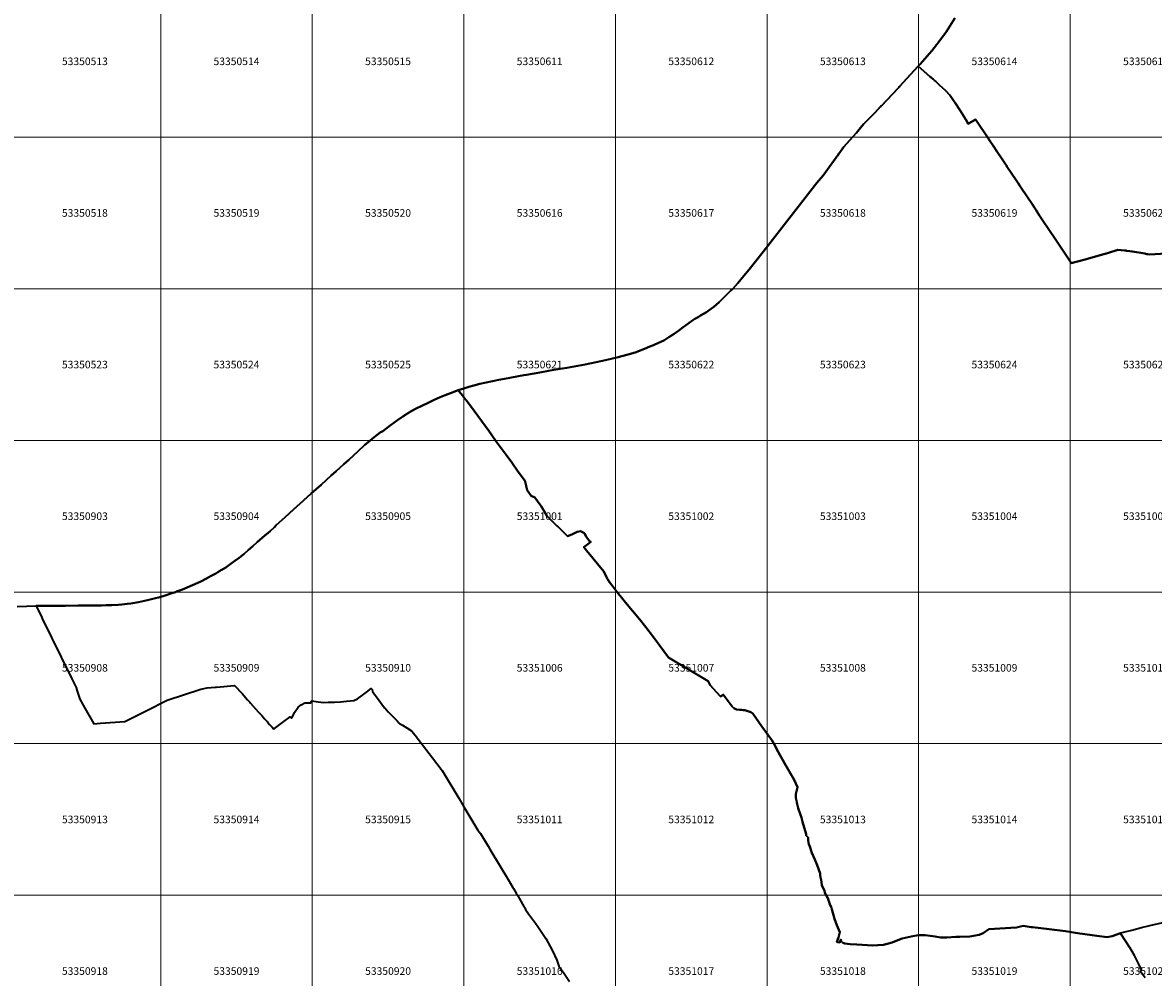
# Model space of a CAD drawing. Units: metres. Extents: x 65000 to 82500, y 339000 to 363000.
# Drawn here: x 71045 to 74774, y 343229 to 346378 of the extents above; entities that cross this region are included whole.
import ezdxf
from ezdxf.enums import TextEntityAlignment as Align

# ---------------------------------------------------------------- set-up
doc = ezdxf.new("R2010")
doc.units = ezdxf.units.M
doc.header["$MEASUREMENT"] = 0
doc.layers.add('P_DK_DK_KG___G_LP', color=10, linetype='Continuous', lineweight=35)
doc.layers.add('P_RA_XX_MBLT_B_LP$_____$Stadtkarte', color=7, linetype='Continuous', lineweight=18, plot=False)
doc.styles.add('MagLINZ_MBNR', font='isocpeur.ttf')

# ---------------------------------------------------------------- blocks, each defined once
blk = doc.blocks.new('HMapMappenblatt_500x500')
at = {"layer": 'P_RA_XX_MBLT_B_LP$_____$Stadtkarte', "color": 0, "lineweight": -2}
for p, q in [((500, 500), (0, 500)), ((0, 500), (0, 0)), ((500, 0), (500, 500)), ((0, 0), (500, 0))]:
    blk.add_line(p, q, dxfattribs=at)
at = {"layer": 'P_RA_XX_MBLT_B_LP$_____$Stadtkarte', "color": 0, "lineweight": -2, "style": 'MagLINZ_MBNR'}
blk.add_attdef('HMAP_MBNR', text='', height=25, dxfattribs=at).set_placement((250, 250), align=Align.MIDDLE_CENTER)

msp = doc.modelspace()

# ---------------------------------------------------------------- linework, layer by layer
at = {"layer": 'P_DK_DK_KG___G_LP'}
for points in [[(71026.24, 344451.85), (71057.72, 344453.76), (71089.27, 344453.96), (71106.2, 344454.17), (71124.8, 344454.34), (71158.34, 344454.56), (71186.59, 344454.85), (71227.99, 344455.23), (71250, 344455.459), (71275.04, 344455.72), (71304.67, 344455.89), (71320.16, 344456.13), (71338.64, 344456.85), (71359.28, 344458.02), (71372.08, 344459.16), (71389.25, 344460.92), (71401.99, 344462.6), (71427.25, 344466.64), (71446.35, 344470.4), (71461.11, 344473.68), (71479.02, 344478.11), (71497.42, 344482.99), (71514.4, 344488.33), (71537.16, 344495.75), (71549.108, 344500), (71552.65, 344501.26), (71572.51, 344508.8), (71586.93, 344514.52), (71596.79, 344518.79), (71613.06, 344525.98), (71632.88, 344535.16), (71650.68, 344544.12), (71666.91, 344552.97), (71681.52, 344561.12), (71689.02, 344565.48), (71701.129, 344572.751), (71701.66, 344573.07), (71714.58, 344581.29), (71728.28, 344590.37), (71744.79, 344602.26), (71758.78, 344612.81), (71774.83, 344625.72), (71788.67, 344637.63), (71803.76, 344650.69), (71818.71, 344663.99), (71836.25, 344679.65), (71860.75, 344700.65), (71875, 344714.287), (71881.21, 344720.23), (71910.2, 344746.33), (71938.39, 344771.83), (71971.51, 344801.58), (71996.68, 344824.44), (72028.9, 344853.69), (72062.77, 344884.32), (72078.77, 344898.69), (72103.55, 344921.24), (72120.25, 344936.33), (72135.79, 344950.45), (72151.69, 344964.89), (72172.43, 344983.74), (72189.45, 344998.5), (72191.287, 345000), (72204.16, 345010.51), (72223.81, 345026.15), (72232.24, 345030.94), (72257.37, 345049.57), (72281.22, 345066.66), (72298.66, 345078.95), (72313.93, 345088.66), (72328.16, 345096.91), (72342.38, 345104.63), (72361.49, 345114.27), (72382.29, 345124.15), (72402.15, 345133.55), (72422.22, 345142.21), (72438.55, 345149.15), (72456.09, 345155.94), (72475.63, 345163.06), (72481.48, 345165.23), (72500, 345171.443), (72515.88, 345176.77), (72532.43, 345181.3), (72552.3, 345186.02), (72573.66, 345190.95), (72615.84, 345199.77), (72634.42, 345203.41), (72698.1, 345215.16), (72707.02, 345216.63), (72750.85, 345224.33), (72796.63, 345232.4), (72839.64, 345239.66), (72899.64, 345250.26), (72936.56, 345258.06), (72967.14, 345264.14), (73009.41, 345274.95), (73037.12, 345282.4), (73065.49, 345290.06), (73096.17, 345301.76), (73113.78, 345309.18), (73125, 345313.885), (73130.33, 345316.12), (73159.41, 345329.71), (73176.47, 345340.09), (73193.16, 345350.87), (73208.47, 345362.35), (73222.79, 345373.23), (73238.32, 345384.52), (73255.44, 345396.42), (73262.08, 345400.54), (73272.78, 345406.84), (73280.86, 345411.8), (73290.17, 345417.3), (73299.74, 345423.08), (73309.5, 345429.45), (73324.65, 345440.61), (73341.97, 345455.84), (73353.98, 345467.45), (73370.86, 345484.08), (73380.545, 345493.862), (73385.84, 345499.21), (73386.552, 345500), (73403.62, 345518.94), (73423.81, 345542.74), (73440.98, 345563.55), (73486.8, 345621.52), (73663.78, 345849.45), (73684.51, 345873.21), (73699.36, 345893.33), (73724.799, 345928.531), (73725.913, 345930.073), (73730.377, 345936.249), (73731.484, 345937.782), (73731.832, 345938.263), (73737.985, 345946.778), (73740.086, 345949.686), (73750, 345963.403), (73753.04, 345967.61), (73781.934, 346000), (73794.69, 346014.3), (73808.22, 346031.2), (73818.42, 346042.6), (73831.01, 346056.08), (73856.49, 346081.73), (73874.414, 346100.626), (73876.218, 346102.528), (73933.42, 346162.83), (73935.585, 346165.185), (73936.877, 346166.591), (73998.76, 346233.91), (74005.011, 346240.9), (74043.94, 346284.43), (74058.385, 346303.986), (74059.476, 346305.463), (74060.73, 346307.161), (74063.019, 346310.26), (74091.36, 346348.63), (74119.177, 346392.427)], [(74119.177, 346392.427), (74091.36, 346348.63), (74063.019, 346310.26), (74060.73, 346307.161), (74059.476, 346305.463), (74058.385, 346303.986), (74043.94, 346284.43), (74005.011, 346240.9), (73998.76, 346233.91), (74036.98, 346200.27), (74041.254, 346196.61), (74042.805, 346195.219), (74047.34, 346191.15), (74052.7, 346186.29), (74055.17, 346184.06), (74064.08, 346176.04), (74067.99, 346172.49), (74068.79, 346171.77), (74088.85, 346153.72), (74103.16, 346138.12), (74106.59, 346134.42), (74117.39, 346117.39), (74120.34, 346112.75), (74136.43, 346087.52), (74149.578, 346066.678), (74154.103, 346059.507), (74155.23, 346057.72), (74163.25, 346043.8), (74187.87, 346057.83), (74192.94, 346050.32), (74226.621, 346000), (74237.29, 345984.06), (74244.44, 345973.26), (74259.09, 345951.36), (74273.14, 345930.37), (74286.14, 345910.57), (74289.252, 345905.944), (74291.01, 345903.32), (74321.37, 345858.19), (74327.7, 345848.69), (74333.9, 345839.39), (74336.33, 345835.62), (74336.57, 345835.28), (74336.86, 345834.87), (74338.49, 345832.52), (74375, 345778.34), (74380.95, 345769.51), (74387.691, 345759.031), (74397.9, 345743.16), (74440.231, 345679.434), (74441.27, 345677.87), (74476.43, 345624.94), (74502.79, 345585.37), (74503.32, 345584.57), (74544.73, 345595.71), (74611.18, 345613.59), (74623.32, 345616.86), (74656.99, 345628.42), (74678.376, 345626.459), (74683.71, 345625.97), (74685.99, 345625.61), (74696.87, 345623.87), (74702.56, 345622.99), (74704.89, 345622.6), (74745.84, 345616.03), (74752.7, 345614.63), (74755.58, 345614.04), (74762.11, 345612.71), (74815.21, 345616.5)], [(74815.21, 345616.5), (74762.11, 345612.71), (74755.58, 345614.04), (74752.7, 345614.63), (74745.84, 345616.03), (74704.89, 345622.6), (74702.56, 345622.99), (74696.87, 345623.87), (74685.99, 345625.61), (74683.71, 345625.97), (74678.376, 345626.459), (74656.99, 345628.42), (74623.32, 345616.86), (74611.18, 345613.59), (74544.73, 345595.71), (74503.32, 345584.57), (74502.79, 345585.37), (74476.43, 345624.94), (74441.27, 345677.87), (74440.231, 345679.434), (74397.9, 345743.16), (74387.691, 345759.031), (74380.95, 345769.51), (74375, 345778.34), (74338.49, 345832.52), (74336.86, 345834.87), (74336.57, 345835.28), (74336.33, 345835.62), (74333.9, 345839.39), (74327.7, 345848.69), (74321.37, 345858.19), (74291.01, 345903.32), (74289.252, 345905.944), (74286.14, 345910.57), (74273.14, 345930.37), (74259.09, 345951.36), (74244.44, 345973.26), (74237.29, 345984.06), (74226.621, 346000), (74192.94, 346050.32), (74187.87, 346057.83), (74163.25, 346043.8), (74155.23, 346057.72), (74154.103, 346059.507), (74149.578, 346066.678), (74136.43, 346087.52), (74120.34, 346112.75), (74117.39, 346117.39), (74106.59, 346134.42), (74103.16, 346138.12), (74088.85, 346153.72), (74068.79, 346171.77), (74067.99, 346172.49), (74064.08, 346176.04), (74055.17, 346184.06), (74052.7, 346186.29), (74047.34, 346191.15), (74042.805, 346195.219), (74041.254, 346196.61), (74036.98, 346200.27), (73998.76, 346233.91), (73936.877, 346166.591), (73935.585, 346165.185), (73933.42, 346162.83), (73876.218, 346102.528), (73874.414, 346100.626), (73856.49, 346081.73), (73831.01, 346056.08), (73818.42, 346042.6), (73808.22, 346031.2), (73794.69, 346014.3), (73781.934, 346000), (73753.04, 345967.61), (73750, 345963.403), (73740.086, 345949.686), (73737.985, 345946.778), (73731.832, 345938.263), (73731.484, 345937.782), (73730.377, 345936.249), (73725.913, 345930.073), (73724.799, 345928.531), (73699.36, 345893.33), (73684.51, 345873.21), (73663.78, 345849.45), (73486.8, 345621.52), (73440.98, 345563.55), (73423.81, 345542.74), (73403.62, 345518.94), (73386.552, 345500), (73385.84, 345499.21), (73380.545, 345493.862), (73370.86, 345484.08), (73353.98, 345467.45), (73341.97, 345455.84), (73324.65, 345440.61), (73309.5, 345429.45), (73299.74, 345423.08), (73290.17, 345417.3), (73280.86, 345411.8), (73272.78, 345406.84), (73262.08, 345400.54), (73255.44, 345396.42), (73238.32, 345384.52), (73222.79, 345373.23), (73208.47, 345362.35), (73193.16, 345350.87), (73176.47, 345340.09), (73159.41, 345329.71), (73130.33, 345316.12), (73125, 345313.885), (73113.78, 345309.18), (73096.17, 345301.76), (73065.49, 345290.06), (73037.12, 345282.4), (73009.41, 345274.95), (72967.14, 345264.14), (72936.56, 345258.06), (72899.64, 345250.26), (72839.64, 345239.66), (72796.63, 345232.4), (72750.85, 345224.33), (72707.02, 345216.63), (72698.1, 345215.16), (72634.42, 345203.41), (72615.84, 345199.77), (72573.66, 345190.95), (72552.3, 345186.02), (72532.43, 345181.3), (72515.88, 345176.77), (72500, 345171.443), (72481.48, 345165.23), (72500, 345142.117), (72506.4, 345134.13), (72508.39, 345131.67), (72508.72, 345131.21), (72533.49, 345097.72), (72582.15, 345031.87), (72604.172, 345000), (72606.77, 344996.24), (72638.97, 344951.99), (72657.83, 344926.57), (72679.58, 344896.83), (72700.1, 344869.21), (72701.86, 344864.65), (72708.94, 344835.35), (72721.86, 344817.43), (72733.86, 344811.8), (72742.87, 344799.06), (72751.11, 344787.74), (72754.84, 344782.62), (72764.32, 344766.61), (72769.51, 344758.59), (72774.09, 344751.5), (72808.15, 344717.56), (72808.427, 344717.285), (72841.44, 344684.45), (72856.5, 344689.41), (72864.46, 344693.82), (72873.18, 344698.53), (72879.47, 344699.52), (72884.74, 344700.35), (72897.37, 344693.98), (72898.14, 344693.09), (72903.28, 344683.18), (72903.07, 344682.2), (72904.34, 344680.63), (72915.45, 344666.85), (72916.11, 344666.6), (72918.89, 344665.57), (72912.8, 344660.74), (72895.52, 344648.16), (72900.68, 344640.87), (72904.45, 344636.39), (72962.11, 344567.97), (72972.82, 344545.03), (72975.12, 344541.325), (72980.57, 344532.55), (72991.99, 344516.63), (73005.08, 344500), (73023.86, 344476.14), (73032.57, 344465.27), (73078.719, 344410.349), (73100.64, 344384.26), (73125, 344351.533), (73175.2, 344284.09), (73300.16, 344209.29), (73305.33, 344206.18), (73312.66, 344192.36), (73333.07, 344169.73), (73345.9, 344154.9), (73351.825, 344159.249), (73352.48, 344159.73), (73355.654, 344162.015), (73384.99, 344122.5), (73390.31, 344117.16), (73398.76, 344112.79), (73408.59, 344111.89), (73415.79, 344111.1), (73420.59, 344110.69), (73426.81, 344109.83), (73432.943, 344108.272), (73446.99, 344103.33), (73453.49, 344099.09), (73457.18, 344092.38), (73463, 344085.07), (73482.36, 344056.54), (73515.45, 344011.42), (73521.789, 344000), (73537.026, 343972.547), (73557.911, 343935.275), (73589.595, 343880.875), (73600.706, 343856.673), (73594.957, 343833.12), (73594.775, 343826.274), (73594.954, 343820.842), (73597.147, 343812.854), (73597.786, 343805.824), (73602.896, 343787.201), (73610.378, 343765.2), (73613.572, 343755.98), (73616.583, 343741.829), (73628.81, 343701.479), (73628.81, 343696.549), (73635.197, 343689.885), (73635.653, 343680.482), (73636.292, 343674.092), (73637.296, 343668.705), (73640.763, 343660.215), (73648.103, 343639.562), (73657.994, 343618.399), (73664.852, 343598.868), (73674.889, 343571.663), (73675.163, 343565.273), (73679.178, 343544.55), (73681.094, 343532.591), (73689.671, 343515.885), (73690.949, 343507.577), (73694.891, 343500), (73700.164, 343489.867), (73706.762, 343470.249), (73710.971, 343461.037), (73712.891, 343458.274), (73714.075, 343454.431), (73722.794, 343422.768), (73730.358, 343400.926), (73740.038, 343378.45), (73735.251, 343360.264), (73730.415, 343346.501), (73733.5, 343345.36), (73734.73, 343345.12), (73740.07, 343344.09), (73743.32, 343354.19), (73744.88, 343348.54), (73749.1, 343343.88), (73750, 343343.499), (73753.71, 343341.93), (73756.11, 343340.91), (73774.05, 343338.33), (73796.57, 343337.16), (73849.35, 343334.41), (73865.35, 343334.91), (73884.07, 343336.98), (73912.15, 343344.66), (73931.72, 343351.93), (73946.09, 343357.27), (73975, 343364.49), (73998.21, 343368.68), (74020.91, 343368.81), (74054.38, 343364.44), (74072.48, 343360.95), (74092.4, 343360.35), (74122.75, 343362.34), (74124.58, 343362.46), (74127.06, 343362.62), (74135.444, 343362.986), (74168.77, 343364.44), (74199.95, 343368.93), (74212.48, 343374.71), (74231.06, 343388.03), (74322.66, 343393.8), (74344.42, 343398.71), (74371.25, 343394.61), (74375, 343394.206), (74430.41, 343388.23), (74484.64, 343381.93), (74523.83, 343374.58), (74572.4, 343368.36), (74587.1, 343366.43), (74621.98, 343361.28), (74638.02, 343364.56), (74665.34, 343375.16), (74667.26, 343375.69), (74675.15, 343377.78), (74702.85, 343385.12), (74735.17, 343393.47), (74762.28, 343399.9), (74815.35, 343412.62)], [(74747.19, 343227.91), (74730.24, 343249.65), (74734.44, 343254.08), (74725.91, 343272.65), (74712.37, 343301.47), (74696.44, 343327.49), (74695.43, 343329.08), (74668.87, 343369.76), (74665.34, 343375.16), (74638.02, 343364.56), (74621.98, 343361.28), (74587.1, 343366.43), (74572.4, 343368.36), (74523.83, 343374.58), (74484.64, 343381.93), (74430.41, 343388.23), (74375, 343394.206), (74371.25, 343394.61), (74344.42, 343398.71), (74322.66, 343393.8), (74231.06, 343388.03), (74212.48, 343374.71), (74199.95, 343368.93), (74168.77, 343364.44), (74135.444, 343362.986), (74127.06, 343362.62), (74124.58, 343362.46), (74122.75, 343362.34), (74092.4, 343360.35), (74072.48, 343360.95), (74054.38, 343364.44), (74020.91, 343368.81), (73998.21, 343368.68), (73975, 343364.49), (73946.09, 343357.27), (73931.72, 343351.93), (73912.15, 343344.66), (73884.07, 343336.98), (73865.35, 343334.91), (73849.35, 343334.41), (73796.57, 343337.16), (73774.05, 343338.33), (73756.11, 343340.91), (73753.71, 343341.93), (73750, 343343.499), (73749.1, 343343.88), (73744.88, 343348.54), (73743.32, 343354.19), (73740.07, 343344.09), (73734.73, 343345.12), (73733.5, 343345.36), (73730.415, 343346.501), (73735.251, 343360.264), (73740.038, 343378.45), (73730.358, 343400.926), (73722.794, 343422.768), (73714.075, 343454.431), (73712.891, 343458.274), (73710.971, 343461.037), (73706.762, 343470.249), (73700.164, 343489.867), (73694.891, 343500), (73690.949, 343507.577), (73689.671, 343515.885), (73681.094, 343532.591), (73679.178, 343544.55), (73675.163, 343565.273), (73674.889, 343571.663), (73664.852, 343598.868), (73657.994, 343618.399), (73648.103, 343639.562), (73640.763, 343660.215), (73637.296, 343668.705), (73636.292, 343674.092), (73635.653, 343680.482), (73635.197, 343689.885), (73628.81, 343696.549), (73628.81, 343701.479), (73616.583, 343741.829), (73613.572, 343755.98), (73610.378, 343765.2), (73602.896, 343787.201), (73597.786, 343805.824), (73597.147, 343812.854), (73594.954, 343820.842), (73594.775, 343826.274), (73594.957, 343833.12), (73600.706, 343856.673), (73589.595, 343880.875), (73557.911, 343935.275), (73537.026, 343972.547), (73521.789, 344000), (73515.45, 344011.42), (73482.36, 344056.54), (73463, 344085.07), (73457.18, 344092.38), (73453.49, 344099.09), (73446.99, 344103.33), (73432.943, 344108.272), (73426.81, 344109.83), (73420.59, 344110.69), (73415.79, 344111.1), (73408.59, 344111.89), (73398.76, 344112.79), (73390.31, 344117.16), (73384.99, 344122.5), (73355.654, 344162.015), (73352.48, 344159.73), (73351.825, 344159.249), (73345.9, 344154.9), (73333.07, 344169.73), (73312.66, 344192.36), (73305.33, 344206.18), (73300.16, 344209.29), (73175.2, 344284.09), (73125, 344351.533), (73100.64, 344384.26), (73078.719, 344410.349), (73032.57, 344465.27), (73023.86, 344476.14), (73005.08, 344500), (72991.99, 344516.63), (72980.57, 344532.55), (72975.12, 344541.325), (72972.82, 344545.03), (72962.11, 344567.97), (72904.45, 344636.39), (72900.68, 344640.87), (72895.52, 344648.16), (72912.8, 344660.74), (72918.89, 344665.57), (72916.11, 344666.6), (72915.45, 344666.85), (72904.34, 344680.63), (72903.07, 344682.2), (72903.28, 344683.18), (72898.14, 344693.09), (72897.37, 344693.98), (72884.74, 344700.35), (72879.47, 344699.52), (72873.18, 344698.53), (72864.46, 344693.82), (72856.5, 344689.41), (72841.44, 344684.45), (72808.427, 344717.285), (72808.15, 344717.56), (72774.09, 344751.5), (72769.51, 344758.59), (72764.32, 344766.61), (72754.84, 344782.62), (72751.11, 344787.74), (72742.87, 344799.06), (72733.86, 344811.8), (72721.86, 344817.43), (72708.94, 344835.35), (72701.86, 344864.65), (72700.1, 344869.21), (72679.58, 344896.83), (72657.83, 344926.57), (72638.97, 344951.99), (72606.77, 344996.24), (72604.172, 345000), (72582.15, 345031.87), (72533.49, 345097.72), (72508.72, 345131.21), (72508.39, 345131.67), (72506.4, 345134.13), (72500, 345142.117), (72481.48, 345165.23), (72475.63, 345163.06), (72456.09, 345155.94), (72438.55, 345149.15), (72422.22, 345142.21), (72402.15, 345133.55), (72382.29, 345124.15), (72361.49, 345114.27), (72342.38, 345104.63), (72328.16, 345096.91), (72313.93, 345088.66), (72298.66, 345078.95), (72281.22, 345066.66), (72257.37, 345049.57), (72232.24, 345030.94), (72223.81, 345026.15), (72204.16, 345010.51), (72191.287, 345000), (72189.45, 344998.5), (72172.43, 344983.74), (72151.69, 344964.89), (72135.79, 344950.45), (72120.25, 344936.33), (72103.55, 344921.24), (72078.77, 344898.69), (72062.77, 344884.32), (72028.9, 344853.69), (71996.68, 344824.44), (71971.51, 344801.58), (71938.39, 344771.83), (71910.2, 344746.33), (71881.21, 344720.23), (71875, 344714.287), (71860.75, 344700.65), (71836.25, 344679.65), (71818.71, 344663.99), (71803.76, 344650.69), (71788.67, 344637.63), (71774.83, 344625.72), (71758.78, 344612.81), (71744.79, 344602.26), (71728.28, 344590.37), (71714.58, 344581.29), (71701.66, 344573.07), (71701.129, 344572.751), (71689.02, 344565.48), (71681.52, 344561.12), (71666.91, 344552.97), (71650.68, 344544.12), (71632.88, 344535.16), (71613.06, 344525.98), (71596.79, 344518.79), (71586.93, 344514.52), (71572.51, 344508.8), (71552.65, 344501.26), (71549.108, 344500), (71537.16, 344495.75), (71514.4, 344488.33), (71497.42, 344482.99), (71479.02, 344478.11), (71461.11, 344473.68), (71446.35, 344470.4), (71427.25, 344466.64), (71401.99, 344462.6), (71389.25, 344460.92), (71372.08, 344459.16), (71359.28, 344458.02), (71338.64, 344456.85), (71320.16, 344456.13), (71304.67, 344455.89), (71275.04, 344455.72), (71250, 344455.459), (71227.99, 344455.23), (71186.59, 344454.85), (71158.34, 344454.56), (71124.8, 344454.34), (71106.2, 344454.17), (71089.27, 344453.96), (71107.68, 344416.02), (71109.13, 344413.03), (71109.34, 344412.6), (71171.42, 344285.3), (71206.77, 344213.53), (71220.83, 344185.53), (71224.88, 344172.65), (71231.96, 344150.11), (71232.24, 344148.47), (71250, 344117.443), (71279.56, 344065.8), (71301.076, 344067.341), (71382.06, 344073.14), (71478.7, 344121.54), (71494.78, 344129.72), (71520.88, 344142.89), (71632.78, 344179.11), (71653.59, 344184.25), (71679.65, 344186.35), (71680.35, 344186.41), (71683.97, 344186.7), (71743.61, 344191.49), (71769.7, 344164.53), (71780.29, 344151.86), (71786.15, 344144.84), (71794.42, 344136.23), (71796.63, 344133.93), (71822.75, 344104.24), (71833.7, 344092.49), (71839.07, 344086.23), (71841.53, 344083.36), (71846.03, 344078.11), (71850.98, 344072.51), (71852.31, 344071.01), (71859.23, 344063.11), (71867.21, 344054.01), (71872.25, 344048.26), (71875, 344050.263), (71875.01, 344050.27), (71893.21, 344063.48), (71910.48, 344076.03), (71922.21, 344084.55), (71927.47, 344088.37), (71931.08, 344084.4), (71933.38, 344086.46), (71941.11, 344102.35), (71953.36, 344120.07), (71963.11, 344127.58), (71975.08, 344134.79), (71984.01, 344134.68), (71992.34, 344134.59), (71995.57, 344134.55), (71996.47, 344136.33), (71998.83, 344140.94), (72019.49, 344137.48), (72036.68, 344135.98), (72052.5, 344136.2), (72073.62, 344137.14), (72093.34, 344138.04), (72113.13, 344140.05), (72137.56, 344142.5), (72148.72, 344147.54), (72165.19, 344159.7), (72178.63, 344169.69), (72193.79, 344182.03), (72197.13, 344178.81), (72198.2, 344171.91), (72217.44, 344146.45), (72218.31, 344145.3), (72220.76, 344142.06), (72238.52, 344118.56), (72239.07, 344117.76), (72250.46, 344104.77), (72259.31, 344095.75), (72277.35, 344077.84), (72280.42, 344074.79), (72285.65, 344068.21), (72288.06, 344066.69), (72298, 344060.41), (72311.73, 344051.74), (72327.17, 344041.98), (72329.6, 344040.45), (72338.11, 344029.39), (72339.05, 344028.16), (72360.747, 344000), (72385.86, 343967.32), (72410.98, 343934.02), (72428.41, 343910.91), (72483.44, 343820.38), (72500, 343791.993), (72538.97, 343725.19), (72546.5, 343714.62), (72554.54, 343703.34), (72580.11, 343661.58), (72585.6, 343652.27), (72588.79, 343646.93), (72645.64, 343551.91), (72661.57, 343525.47), (72663.75, 343521.89), (72672.42, 343507.37), (72676.65, 343500), (72699.01, 343461.01), (72700.52, 343458.25), (72702.91, 343453.44), (72713.48, 343438.91), (72736.54, 343407.63), (72743.56, 343397.048), (72770.2, 343356.89), (72792.34, 343317.1), (72806.18, 343285.95), (72812.65, 343265.97), (72830.52, 343241.52), (72848.79, 343215.51)]]:
    msp.add_lwpolyline(points, dxfattribs=at)

# ---------------------------------------------------------------- block references
at = {"layer": 'P_RA_XX_MBLT_B_LP$_____$Stadtkarte', "color": 7}
for p, values in [((71000, 346000), {'HMAP_MBNR': '53350513'}), ((71500, 346000), {'HMAP_MBNR': '53350514'}), ((72000, 346000), {'HMAP_MBNR': '53350515'}), ((72500, 346000), {'HMAP_MBNR': '53350611'}), ((73000, 346000), {'HMAP_MBNR': '53350612'}), ((73500, 346000), {'HMAP_MBNR': '53350613'}), ((74000, 346000), {'HMAP_MBNR': '53350614'}), ((74500, 346000), {'HMAP_MBNR': '53350615'}), ((71000, 345500), {'HMAP_MBNR': '53350518'}), ((71500, 345500), {'HMAP_MBNR': '53350519'}), ((72000, 345500), {'HMAP_MBNR': '53350520'}), ((72500, 345500), {'HMAP_MBNR': '53350616'}), ((73000, 345500), {'HMAP_MBNR': '53350617'}), ((73500, 345500), {'HMAP_MBNR': '53350618'}), ((74000, 345500), {'HMAP_MBNR': '53350619'}), ((74500, 345500), {'HMAP_MBNR': '53350620'}), ((71000, 345000), {'HMAP_MBNR': '53350523'}), ((71500, 345000), {'HMAP_MBNR': '53350524'}), ((72000, 345000), {'HMAP_MBNR': '53350525'}), ((72500, 345000), {'HMAP_MBNR': '53350621'}), ((73000, 345000), {'HMAP_MBNR': '53350622'}), ((73500, 345000), {'HMAP_MBNR': '53350623'}), ((74000, 345000), {'HMAP_MBNR': '53350624'}), ((74500, 345000), {'HMAP_MBNR': '53350625'}), ((71000, 344500), {'HMAP_MBNR': '53350903'}), ((71500, 344500), {'HMAP_MBNR': '53350904'}), ((72000, 344500), {'HMAP_MBNR': '53350905'}), ((72500, 344500), {'HMAP_MBNR': '53351001'}), ((73000, 344500), {'HMAP_MBNR': '53351002'}), ((73500, 344500), {'HMAP_MBNR': '53351003'}), ((74000, 344500), {'HMAP_MBNR': '53351004'}), ((74500, 344500), {'HMAP_MBNR': '53351005'}), ((71000, 344000), {'HMAP_MBNR': '53350908'}), ((71500, 344000), {'HMAP_MBNR': '53350909'}), ((72000, 344000), {'HMAP_MBNR': '53350910'}), ((72500, 344000), {'HMAP_MBNR': '53351006'}), ((73000, 344000), {'HMAP_MBNR': '53351007'}), ((73500, 344000), {'HMAP_MBNR': '53351008'}), ((74000, 344000), {'HMAP_MBNR': '53351009'}), ((74500, 344000), {'HMAP_MBNR': '53351010'}), ((71000, 343500), {'HMAP_MBNR': '53350913'}), ((71500, 343500), {'HMAP_MBNR': '53350914'}), ((72000, 343500), {'HMAP_MBNR': '53350915'}), ((72500, 343500), {'HMAP_MBNR': '53351011'}), ((73000, 343500), {'HMAP_MBNR': '53351012'}), ((73500, 343500), {'HMAP_MBNR': '53351013'}), ((74000, 343500), {'HMAP_MBNR': '53351014'}), ((74500, 343500), {'HMAP_MBNR': '53351015'}), ((71000, 343000), {'HMAP_MBNR': '53350918'}), ((71500, 343000), {'HMAP_MBNR': '53350919'}), ((72000, 343000), {'HMAP_MBNR': '53350920'}), ((72500, 343000), {'HMAP_MBNR': '53351016'}), ((73000, 343000), {'HMAP_MBNR': '53351017'}), ((73500, 343000), {'HMAP_MBNR': '53351018'}), ((74000, 343000), {'HMAP_MBNR': '53351019'}), ((74500, 343000), {'HMAP_MBNR': '53351020'})]:
    msp.add_blockref('HMapMappenblatt_500x500', p, dxfattribs=at).add_auto_attribs(values)

doc.saveas('drawing.dxf')
